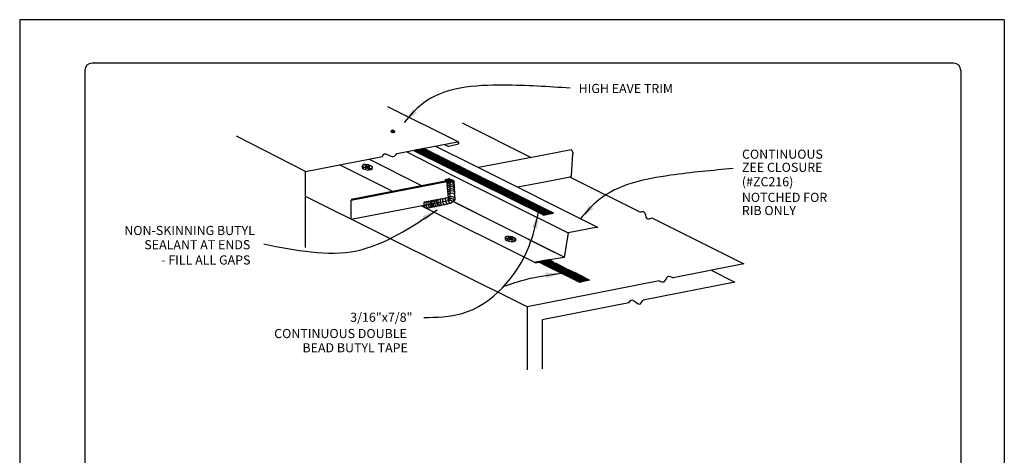
# Model space of a CAD drawing. Extents: x 49.9 to 95.1, y -49.6 to 8.1.
# Drawn here: x 50.1 to 58.6, y -19.1 to -15.4 of the extents above; entities that cross this region are included whole.
import ezdxf
from ezdxf.enums import TextEntityAlignment as Align

# ---------------------------------------------------------------- set-up
doc = ezdxf.new("R2010")
doc.units = 0
doc.header["$LTSCALE"] = 0.5
doc.header["$MEASUREMENT"] = 0
for name, color, linetype in [('BORDER', 9, 'CONTINUOUS'), ('DIM', 4, 'CONTINUOUS'), ('DWG', 2, 'CONTINUOUS')]:
    doc.layers.add(name, color=color, linetype=linetype)
doc.styles.get("Standard").update_dxf_attribs({"font": 'romans.shx'})

msp = doc.modelspace()

# ---------------------------------------------------------------- linework, layer by layer
at = {"layer": 'BORDER'}
for p, q in [((58.57, -15.3604), (50.07, -15.3604)), ((50.07, -15.3604), (50.07, -26.3604)), ((58.57, -15.3604), (58.57, -26.3604)), ((50.6325, -15.7979), (50.6325, -25.9229)), ((58.1325, -15.7354), (50.695, -15.7354)), ((58.195, -15.7979), (58.195, -25.9229))]:
    msp.add_line(p, q, dxfattribs=at)
for centre, start, end in [((50.695, -15.7979), 90, 180), ((58.1325, -15.7979), 0, 90)]:
    msp.add_arc(centre, 0.0625, start, end, dxfattribs=at)
at = {"layer": 'DIM', "color": 5}
for points in [[(54.8214, -15.9511), (54.2481, -15.9251), (53.5473, -16.0856), (53.3891, -16.2472)], [(56.2295, -16.645), (55.6878, -16.703), (55.0688, -16.9156), (54.9106, -17.0772)], [(52.1775, -17.2955), (52.9794, -17.3537), (53.6751, -17.001)], [(53.5594, -17.9296), (53.8884, -17.8954), (54.4675, -17.3133), (54.5498, -17.0237)], [(54.2492, -17.661), (54.4401, -17.6009), (54.7473, -17.5488)]]:
    msp.add_spline(points, degree=3, dxfattribs=at)
for points in [[(53.465, -16.1297), (53.499, -16.1607), (53.3891, -16.2472)], [(54.9865, -16.9597), (55.0205, -16.9907), (54.9106, -17.0772)], [(53.5716, -17.0952), (53.5466, -17.0565), (53.6751, -17.001)], [(54.5375, -17.1632), (54.493, -17.1517), (54.5497, -17.0238)], [(54.6132, -17.5888), (54.6075, -17.5432), (54.7473, -17.5488)]]:
    msp.add_solid(points, dxfattribs=at)
at = {"layer": 'DWG'}
for p, q in [((53.8548, -16.414), (53.2493, -16.1125)), ((53.8885, -16.2508), (54.4859, -16.5495)), ((52.5379, -16.6689), (51.9409, -16.3642)), ((53.3268, -16.5157), (53.8503, -16.414)), ((53.6604, -16.4509), (53.9952, -16.6195)), ((53.7366, -16.4361), (53.7729, -16.4556)), ((53.847, -16.4365), (53.7729, -16.4556)), ((53.8515, -16.4354), (53.847, -16.4365)), ((53.8503, -16.414), (53.8548, -16.414)), ((53.8571, -16.432), (53.8515, -16.4354)), ((53.8548, -16.414), (53.8571, -16.4163)), ((53.8571, -16.4163), (53.8582, -16.4208)), ((53.8582, -16.4264), (53.8571, -16.432)), ((53.8582, -16.4208), (53.8582, -16.4264)), ((53.8582, -16.4208), (53.8582, -16.4264)), ((54.8311, -16.4839), (54.5957, -16.5285)), ((54.8418, -16.4945), (54.8311, -16.4839)), ((52.5379, -16.6689), (53.2014, -16.54)), ((53.5355, -16.7917), (53.0891, -16.5678)), ((53.2562, -16.5294), (53.2563, -16.5294)), ((53.7459, -16.6734), (53.4158, -16.5038)), ((54.5957, -16.5285), (54.0295, -16.6364)), ((54.8328, -16.7067), (54.8463, -16.5136)), ((54.8452, -16.5035), (54.8418, -16.4945)), ((54.8452, -16.5035), (54.8463, -16.5136)), ((53.285, -16.8402), (52.8296, -16.6122)), ((53.9952, -16.6195), (55.0572, -17.1505)), ((52.5379, -17.3267), (52.5379, -16.6689)), ((53.7459, -16.6734), (54.8046, -17.1988)), ((54.8228, -16.7179), (54.6014, -16.7609)), ((54.8306, -16.7134), (54.8227, -16.7179)), ((54.8227, -16.7179), (55.4285, -17.0208)), ((54.8328, -16.7067), (54.8306, -16.7134)), ((52.9321, -16.9164), (53.7861, -16.7505)), ((52.9322, -16.9091), (53.7734, -16.7457)), ((53.7861, -16.9174), (53.7861, -16.7499)), ((54.6014, -16.7609), (54.369, -16.8059)), ((54.4515, -17.8373), (52.5379, -16.8873)), ((52.9321, -17.0827), (52.9321, -16.9164)), ((52.9321, -17.0827), (53.7861, -16.9174)), ((54.5217, -17.4593), (53.5356, -16.9656)), ((54.7698, -17.4108), (53.7861, -16.9174)), ((54.6865, -17.369), (53.7897, -16.917)), ((55.5269, -17.07), (56.3225, -17.4678)), ((55.0572, -17.1505), (54.8046, -17.1988)), ((55.0561, -17.1561), (55.0494, -17.1528)), ((55.0572, -17.1505), (55.0561, -17.1561)), ((54.8046, -17.1988), (54.7698, -17.411)), ((54.8046, -17.1988), (54.8057, -17.2022)), ((54.8057, -17.2022), (54.808, -17.2033)), ((54.7698, -17.411), (54.5217, -17.4536)), ((54.5217, -17.4593), (54.5834, -17.4469)), ((54.5217, -17.4536), (54.5217, -17.4593)), ((56.3225, -17.4678), (55.7117, -17.5884)), ((55.5896, -17.6125), (54.4515, -17.8373)), ((54.4515, -17.8373), (54.4515, -18.3814))]:
    msp.add_line(p, q, dxfattribs=at)
at = {"layer": 'DWG', "color": 46}
for p, q in [((53.2924, -16.3152), (53.2745, -16.3264)), ((53.2902, -16.3175), (53.2745, -16.3264)), ((53.2778, -16.3197), (53.2823, -16.3163)), ((53.2778, -16.3197), (53.2778, -16.3231)), ((53.3037, -16.3332), (53.2778, -16.3197)), ((53.2812, -16.3175), (53.2868, -16.3152)), ((53.2812, -16.3253), (53.2947, -16.3152)), ((53.2958, -16.3186), (53.2812, -16.3175)), ((53.2823, -16.3163), (53.2823, -16.3186)), ((53.2823, -16.3186), (53.3014, -16.3219)), ((53.288, -16.3141), (53.2846, -16.3152)), ((53.2846, -16.3152), (53.2868, -16.3152)), ((53.2868, -16.3141), (53.2868, -16.3163)), ((53.2924, -16.3141), (53.2868, -16.3141)), ((53.2868, -16.3141), (53.2924, -16.3152)), ((53.2868, -16.3163), (53.2868, -16.3141)), ((53.2868, -16.3163), (53.2924, -16.3152)), ((53.2868, -16.3152), (53.2868, -16.3163)), ((53.2868, -16.3152), (53.2958, -16.3152)), ((53.288, -16.3141), (53.288, -16.3141)), ((53.2969, -16.3163), (53.288, -16.3141)), ((53.288, -16.3175), (53.2902, -16.3175)), ((53.288, -16.3219), (53.288, -16.3175)), ((53.2924, -16.3152), (53.2902, -16.3175)), ((53.2902, -16.3175), (53.2913, -16.3231)), ((53.2913, -16.3231), (53.2924, -16.3186)), ((53.2924, -16.3186), (53.2924, -16.3141)), ((53.2924, -16.3152), (53.2947, -16.3186)), ((53.2981, -16.3175), (53.2924, -16.3152)), ((53.2958, -16.3186), (53.2924, -16.3186)), ((53.2924, -16.3186), (53.2958, -16.3186)), ((53.2947, -16.3152), (53.2958, -16.3152)), ((53.2947, -16.3186), (53.2958, -16.3231)), ((53.3014, -16.3197), (53.2947, -16.3186)), ((53.2947, -16.3186), (53.2958, -16.3186)), ((53.2958, -16.3152), (53.2958, -16.3343)), ((53.2958, -16.3152), (53.3025, -16.3208)), ((53.3025, -16.3208), (53.2969, -16.3163)), ((53.2981, -16.3175), (53.2981, -16.3175)), ((53.2992, -16.3231), (53.2981, -16.3175)), ((53.3048, -16.3264), (53.3014, -16.3197)), ((53.3014, -16.3197), (53.3025, -16.3208)), ((53.3014, -16.3219), (53.3014, -16.3197)), ((53.2745, -16.3264), (53.2756, -16.3253)), ((53.2745, -16.3264), (53.279, -16.3309)), ((53.2756, -16.3253), (53.2778, -16.3219)), ((53.2778, -16.3231), (53.2767, -16.3287)), ((53.2767, -16.3287), (53.279, -16.3309)), ((53.2778, -16.3219), (53.2778, -16.3231)), ((53.2778, -16.3231), (53.2812, -16.3253)), ((53.279, -16.3309), (53.288, -16.3219)), ((53.279, -16.3309), (53.2846, -16.3332)), ((53.2846, -16.3208), (53.2812, -16.3253)), ((53.2913, -16.3231), (53.2846, -16.3208)), ((53.2846, -16.3332), (53.2913, -16.3287)), ((53.2857, -16.3276), (53.2913, -16.3287)), ((53.2902, -16.3343), (53.2857, -16.3276)), ((53.3003, -16.3343), (53.2902, -16.3343)), ((53.2992, -16.3231), (53.2913, -16.3231)), ((53.2913, -16.3231), (53.2992, -16.3231)), ((53.2913, -16.3287), (53.2913, -16.3231)), ((53.2913, -16.3287), (53.3003, -16.3287)), ((53.2958, -16.3343), (53.3003, -16.3343)), ((53.3003, -16.3287), (53.2992, -16.3231)), ((53.3003, -16.3287), (53.3037, -16.3276)), ((53.3003, -16.3287), (53.3037, -16.3276)), ((53.3003, -16.3343), (53.3003, -16.3287)), ((53.3037, -16.3332), (53.3003, -16.3343)), ((53.3025, -16.3208), (53.3037, -16.3276)), ((53.3037, -16.3276), (53.3048, -16.3264)), ((53.3037, -16.3276), (53.3037, -16.3332)), ((53.3048, -16.3309), (53.3037, -16.3332)), ((53.3048, -16.3264), (53.3048, -16.3309)), ((53.4776, -16.487), (53.4776, -16.487)), ((53.4821, -16.487), (53.4776, -16.487)), ((53.4787, -16.487), (53.4832, -16.4893)), ((53.646, -16.514), (53.4787, -16.487)), ((53.4821, -16.4893), (53.4821, -16.487)), ((53.4866, -16.4915), (53.4821, -16.4893)), ((53.4832, -16.4893), (53.6685, -16.5252)), ((53.4911, -16.4848), (53.4866, -16.4859)), ((53.4866, -16.4859), (53.4866, -16.4915)), ((53.4911, -16.4937), (53.4911, -16.4848)), ((53.4933, -16.4836), (53.628, -16.505)), ((53.4956, -16.4836), (53.4956, -16.496)), ((53.5001, -16.4836), (53.4956, -16.4836)), ((53.5001, -16.4982), (53.5001, -16.4836)), ((53.5124, -16.4803), (53.5034, -16.4825)), ((53.5034, -16.4825), (53.5045, -16.5005)), ((53.509, -16.4848), (53.5079, -16.4814)), ((53.509, -16.487), (53.5124, -16.4836)), ((53.509, -16.5027), (53.509, -16.487)), ((53.6101, -16.496), (53.5113, -16.4803)), ((53.5124, -16.4836), (53.5124, -16.4803)), ((53.5169, -16.4803), (53.5169, -16.4825)), ((53.5169, -16.4825), (53.5169, -16.4848)), ((53.5169, -16.4848), (53.518, -16.5072)), ((53.5214, -16.4791), (53.5259, -16.4803)), ((53.527, -16.5117), (53.5214, -16.4791)), ((53.5259, -16.478), (53.5304, -16.4769)), ((53.5259, -16.4803), (53.5259, -16.478)), ((53.5281, -16.4769), (53.5921, -16.487)), ((53.5304, -16.4769), (53.5304, -16.4803)), ((53.5349, -16.4758), (53.536, -16.5162)), ((53.5393, -16.4758), (53.5349, -16.4758)), ((53.545, -16.5207), (53.5393, -16.4758)), ((53.5438, -16.4747), (53.5461, -16.4735)), ((53.5438, -16.4769), (53.5438, -16.4747)), ((53.5461, -16.4735), (53.5741, -16.478)), ((53.5562, -16.4724), (53.5483, -16.4735)), ((53.5483, -16.4735), (53.5483, -16.4769)), ((53.5483, -16.4769), (53.5483, -16.4791)), ((53.5483, -16.4791), (53.5494, -16.5229)), ((53.5506, -16.4724), (53.5551, -16.4713)), ((53.5697, -16.4758), (53.5506, -16.4724)), ((53.5551, -16.4713), (53.5652, -16.4735)), ((53.5584, -16.5274), (53.5562, -16.4724)), ((53.5607, -16.4713), (53.5596, -16.4702)), ((53.5596, -16.4769), (53.5607, -16.4713)), ((53.6415, -16.5184), (53.5596, -16.4769)), ((53.5652, -16.4735), (53.5607, -16.4713)), ((53.5607, -16.4713), (53.5775, -16.4803)), ((53.5607, -16.4724), (53.5685, -16.5319)), ((53.5652, -16.4735), (53.5607, -16.4724)), ((53.5652, -16.4735), (53.5652, -16.4735)), ((53.5697, -16.4758), (53.5652, -16.4735)), ((53.5741, -16.478), (53.5697, -16.4758)), ((53.5775, -16.5364), (53.5697, -16.4758)), ((53.5775, -16.4803), (53.5798, -16.4814)), ((53.5786, -16.4803), (53.5865, -16.5409)), ((53.5798, -16.4814), (54.6755, -17.0281)), ((53.5955, -16.5454), (53.5876, -16.4848)), ((53.5966, -16.4893), (53.6045, -16.5499)), ((53.4765, -16.4915), (54.5924, -17.045)), ((53.4956, -16.496), (53.4911, -16.4937)), ((53.5045, -16.5005), (53.5001, -16.4982)), ((53.6909, -16.5364), (53.5057, -16.5005)), ((53.5281, -16.5117), (53.7145, -16.5476)), ((53.5494, -16.5229), (53.545, -16.5207)), ((53.7369, -16.5589), (53.5506, -16.5241)), ((53.573, -16.5353), (53.7594, -16.5701)), ((53.7818, -16.5813), (53.5955, -16.5465)), ((53.6134, -16.5544), (53.6067, -16.4949)), ((53.6157, -16.4994), (53.6224, -16.5589)), ((53.6179, -16.5577), (53.8043, -16.5925)), ((53.6314, -16.5633), (53.6247, -16.5038)), ((53.6337, -16.5083), (53.6404, -16.5678)), ((53.6438, -16.5196), (53.6415, -16.5184)), ((53.8223, -16.6026), (53.6415, -16.569)), ((53.6494, -16.5735), (53.6426, -16.5117)), ((53.7134, -16.5544), (53.6438, -16.5196)), ((53.6516, -16.5162), (53.6583, -16.5779)), ((53.6673, -16.5824), (53.6606, -16.5207)), ((53.6696, -16.5252), (53.6763, -16.5869)), ((53.6853, -16.5914), (53.6786, -16.5297)), ((53.6875, -16.5342), (53.6943, -16.5959)), ((53.7033, -16.6004), (53.6965, -16.5386)), ((53.7055, -16.5431), (53.7122, -16.6049)), ((53.7212, -16.6083), (53.7145, -16.5476)), ((53.7313, -16.6139), (53.7235, -16.5532)), ((53.7324, -16.5577), (53.7403, -16.6184)), ((53.7493, -16.6229), (53.7414, -16.5622)), ((53.7504, -16.5667), (53.7583, -16.6273)), ((53.7673, -16.6318), (53.7594, -16.5712)), ((53.0285, -16.6161), (53.0252, -16.6296)), ((53.0252, -16.6296), (53.0263, -16.6374)), ((53.0285, -16.624), (53.0263, -16.6374)), ((53.0263, -16.6374), (53.0375, -16.6464)), ((53.0397, -16.6105), (53.0285, -16.6161)), ((53.0285, -16.6161), (53.0285, -16.624)), ((53.0285, -16.624), (53.0285, -16.6161)), ((53.0409, -16.633), (53.0285, -16.624)), ((53.0375, -16.6464), (53.0409, -16.633)), ((53.0375, -16.6464), (53.0577, -16.6543)), ((53.0588, -16.6094), (53.0397, -16.6105)), ((53.0409, -16.633), (53.0611, -16.6397)), ((53.0499, -16.6195), (53.0813, -16.6206)), ((53.0611, -16.6251), (53.0499, -16.6195)), ((53.0925, -16.6262), (53.051, -16.6273)), ((53.051, -16.6273), (53.0611, -16.6318)), ((53.0577, -16.6543), (53.0611, -16.6397)), ((53.0577, -16.6543), (53.0813, -16.6577)), ((53.0824, -16.6139), (53.0588, -16.6094)), ((53.0611, -16.6172), (53.06, -16.6307)), ((53.06, -16.6307), (53.0611, -16.6273)), ((53.0925, -16.6341), (53.0611, -16.6172)), ((53.0611, -16.6273), (53.0667, -16.6307)), ((53.0611, -16.6318), (53.0925, -16.6341)), ((53.0611, -16.6397), (53.0835, -16.6431)), ((53.0667, -16.6307), (53.0701, -16.6296)), ((53.0701, -16.6296), (53.0712, -16.6229)), ((53.0712, -16.6229), (53.0745, -16.6307)), ((53.0824, -16.6352), (53.0712, -16.6307)), ((53.0745, -16.6307), (53.0802, -16.6296)), ((53.0802, -16.6296), (53.0813, -16.6206)), ((53.0824, -16.6285), (53.0802, -16.6296)), ((53.0802, -16.6296), (53.0802, -16.6296)), ((53.0813, -16.6206), (53.0925, -16.6262)), ((53.0813, -16.6341), (53.0824, -16.6285)), ((53.0835, -16.6431), (53.0813, -16.6341)), ((53.0813, -16.6577), (53.0835, -16.6431)), ((53.1004, -16.6565), (53.0813, -16.6577)), ((53.1026, -16.6206), (53.0824, -16.6139)), ((53.0835, -16.6431), (53.1037, -16.6431)), ((53.1037, -16.6431), (53.1004, -16.6565)), ((53.1116, -16.6509), (53.1004, -16.6565)), ((53.1138, -16.6296), (53.1026, -16.6206)), ((53.1037, -16.6431), (53.115, -16.6374)), ((53.1116, -16.6509), (53.115, -16.6374)), ((53.115, -16.6374), (53.1138, -16.6296)), ((53.6595, -16.5779), (53.8447, -16.6139)), ((53.8683, -16.6251), (53.6819, -16.5892)), ((53.7044, -16.6004), (53.8907, -16.6363)), ((53.9132, -16.6476), (53.7268, -16.6116)), ((53.7493, -16.6229), (53.9357, -16.6588)), ((53.7695, -16.5768), (53.7762, -16.6363)), ((53.9581, -16.67), (53.7717, -16.6341)), ((53.7852, -16.6408), (53.7785, -16.5813)), ((53.7875, -16.5858), (53.7942, -16.6453)), ((53.7953, -16.6453), (53.9806, -16.6812)), ((53.8032, -16.6487), (53.7964, -16.5903)), ((53.8054, -16.5937), (53.8122, -16.6543)), ((53.8211, -16.6588), (53.8144, -16.5982)), ((54.003, -16.6925), (53.8178, -16.6565)), ((53.8234, -16.6026), (53.8301, -16.6633)), ((53.8391, -16.6678), (53.8324, -16.6071)), ((53.8413, -16.6116), (53.8481, -16.6723)), ((53.8571, -16.6767), (53.8503, -16.6172)), ((53.8593, -16.6217), (53.866, -16.6812)), ((53.875, -16.6857), (53.8683, -16.6262)), ((54.6744, -17.0338), (53.8739, -16.6341)), ((53.8773, -16.6307), (53.884, -16.6891)), ((53.8941, -16.6947), (53.8863, -16.6341)), ((53.8952, -16.6386), (53.9031, -16.6992)), ((53.9121, -16.7037), (53.9042, -16.6431)), ((53.9132, -16.6476), (53.9211, -16.7082)), ((53.9222, -16.652), (53.9278, -16.6554)), ((53.9256, -16.7104), (53.9222, -16.652)), ((53.9278, -16.6554), (53.9345, -16.7149)), ((53.9435, -16.7194), (53.9368, -16.6599)), ((53.8402, -16.6678), (54.0266, -16.7037)), ((54.0446, -16.7127), (53.8627, -16.679)), ((53.8806, -16.6891), (54.067, -16.7239)), ((54.0895, -16.7351), (53.9031, -16.7003)), ((53.9256, -16.7115), (54.0984, -16.7396)), ((54.1209, -16.7508), (53.9345, -16.716)), ((53.9458, -16.6644), (53.9525, -16.7239)), ((53.9615, -16.7295), (53.9547, -16.6689)), ((53.9581, -16.7273), (54.1389, -16.7609)), ((53.9637, -16.6723), (53.9705, -16.734)), ((53.9794, -16.7385), (53.9727, -16.6767)), ((54.1613, -16.7722), (53.9761, -16.7362)), ((53.9817, -16.6812), (53.9884, -16.743)), ((53.9974, -16.7475), (53.9907, -16.6857)), ((53.9996, -16.6902), (54.0064, -16.752)), ((54.0154, -16.7565), (54.0086, -16.6947)), ((54.0176, -16.6992), (54.0243, -16.7609)), ((54.0288, -16.7632), (54.0266, -16.7037)), ((54.0311, -16.7059), (54.0378, -16.7666)), ((54.0468, -16.771), (54.0401, -16.7115)), ((54.049, -16.716), (54.0569, -16.7767)), ((54.0659, -16.7812), (54.058, -16.7205)), ((54.067, -16.725), (54.0749, -16.7856)), ((54.0838, -16.7901), (54.076, -16.7295)), ((54.085, -16.734), (54.0928, -16.7946)), ((54.0973, -16.7969), (54.0951, -16.7396)), ((54.0996, -16.7419), (54.1063, -16.8014)), ((53.7706, -16.8939), (53.7573, -16.753)), ((53.7861, -16.7499), (53.7734, -16.7457)), ((53.8179, -16.7514), (53.8254, -16.9183)), ((53.9985, -16.7475), (54.1849, -16.7834)), ((54.2073, -16.7946), (54.021, -16.7587)), ((54.0243, -16.7609), (54.0288, -16.7632)), ((54.0434, -16.7699), (54.2253, -16.8036)), ((54.2433, -16.8126), (54.0614, -16.7789)), ((54.2657, -16.8238), (54.0794, -16.7879)), ((54.1018, -16.7991), (54.2882, -16.835)), ((54.1153, -16.8059), (54.1085, -16.7463)), ((54.1175, -16.7508), (54.1243, -16.8092)), ((54.3106, -16.8463), (54.1254, -16.8103)), ((54.1332, -16.8148), (54.1265, -16.7542)), ((54.1377, -16.8171), (54.1332, -16.8148)), ((54.1355, -16.7587), (54.1377, -16.8171)), ((54.14, -16.7609), (54.1355, -16.7587)), ((54.1467, -16.8216), (54.14, -16.7609)), ((54.1478, -16.8216), (54.3331, -16.8575)), ((54.149, -16.7654), (54.1557, -16.8261)), ((54.1647, -16.8305), (54.1579, -16.7699)), ((54.1669, -16.7744), (54.1737, -16.835)), ((54.1826, -16.8395), (54.1759, -16.78)), ((54.1849, -16.7845), (54.1916, -16.844)), ((54.2006, -16.8474), (54.1939, -16.789)), ((54.2029, -16.7924), (54.2096, -16.8519)), ((54.2197, -16.8575), (54.2118, -16.7969)), ((54.2208, -16.8014), (54.2287, -16.862)), ((54.2377, -16.8665), (54.2298, -16.8059)), ((54.2388, -16.8103), (54.2466, -16.871)), ((54.2556, -16.8755), (54.2478, -16.8148)), ((54.2579, -16.8204), (54.2646, -16.8799)), ((54.2736, -16.8844), (54.2668, -16.8249)), ((54.2758, -16.8294), (54.2826, -16.8901)), ((53.5642, -16.9311), (53.7706, -16.8939)), ((54.3567, -16.8687), (54.1703, -16.8328)), ((54.1939, -16.8451), (54.3791, -16.8799)), ((54.4016, -16.8912), (54.2152, -16.8564)), ((54.2377, -16.8676), (54.424, -16.9024)), ((54.4465, -16.9136), (54.2601, -16.8788)), ((54.2837, -16.8901), (54.4644, -16.9237)), ((54.2915, -16.8945), (54.2848, -16.8328)), ((54.2938, -16.8373), (54.3005, -16.899)), ((54.4869, -16.935), (54.3017, -16.899)), ((54.3095, -16.9035), (54.3028, -16.8418)), ((54.3118, -16.8463), (54.3185, -16.908)), ((54.3275, -16.9125), (54.3207, -16.8508)), ((54.3241, -16.9103), (54.5094, -16.9462)), ((54.3297, -16.8552), (54.3365, -16.917)), ((54.3454, -16.9215), (54.3387, -16.8597)), ((54.3477, -16.8642), (54.3544, -16.926)), ((54.3634, -16.9293), (54.3567, -16.8687)), ((54.3656, -16.8743), (54.3724, -16.9338)), ((54.3825, -16.9395), (54.3746, -16.8788)), ((54.3836, -16.8833), (54.3915, -16.9439)), ((54.4004, -16.9484), (54.3926, -16.8878)), ((54.4016, -16.8923), (54.4094, -16.9529)), ((54.4184, -16.9574), (54.4106, -16.8968)), ((54.4207, -16.9024), (54.4274, -16.9619)), ((54.4364, -16.9653), (54.4296, -16.9069)), ((54.4386, -16.9103), (54.4454, -16.9698)), ((54.4543, -16.9743), (54.4476, -16.9148)), ((53.7887, -16.946), (53.5854, -16.989)), ((53.8254, -16.9183), (53.7887, -16.946)), ((54.5329, -16.9574), (54.3477, -16.9215)), ((54.369, -16.9327), (54.5554, -16.9686)), ((54.5778, -16.9799), (54.3915, -16.9439)), ((54.4139, -16.9552), (54.6003, -16.9911)), ((54.6227, -17.0023), (54.4364, -16.9664)), ((54.4566, -16.9192), (54.4633, -16.9799)), ((54.46, -16.9776), (54.6452, -17.0135)), ((54.4723, -16.9844), (54.4656, -16.9237)), ((54.4745, -16.9282), (54.4813, -16.9888)), ((54.6676, -17.0248), (54.4824, -16.9888)), ((54.4903, -16.9933), (54.4835, -16.9327)), ((54.4925, -16.9372), (54.4992, -16.9978)), ((54.5082, -17.0023), (54.5015, -16.9428)), ((54.5105, -16.9473), (54.5172, -17.0057)), ((54.5262, -17.0102), (54.5195, -16.9507)), ((54.5284, -16.9552), (54.5352, -17.0147)), ((54.5453, -17.0203), (54.5374, -16.9597)), ((54.5464, -16.9642), (54.5543, -17.0248)), ((54.5632, -17.0293), (54.5554, -16.9686)), ((54.5722, -17.0338), (54.5644, -16.9731)), ((54.5733, -16.9776), (54.5812, -17.0382)), ((54.5902, -17.0427), (54.5834, -16.9832)), ((54.5924, -16.9877), (54.5947, -17.0439)), ((54.6037, -17.0427), (54.6014, -16.9911)), ((54.6104, -16.9956), (54.6115, -17.0405)), ((54.506, -17.0012), (54.6733, -17.0293)), ((54.6688, -17.0293), (54.515, -17.0057)), ((54.5273, -17.0124), (54.6553, -17.0326)), ((54.5318, -17.0147), (54.5273, -17.0124)), ((54.6508, -17.0326), (54.5318, -17.0147)), ((54.634, -17.036), (54.5498, -17.0237)), ((54.5632, -17.0304), (54.6194, -17.0394)), ((54.6115, -17.0405), (54.5722, -17.0349)), ((54.5857, -17.0416), (54.5992, -17.0439)), ((54.5947, -17.0439), (54.5902, -17.0439)), ((54.6744, -17.0338), (54.5913, -17.0495)), ((54.5913, -17.0495), (54.5924, -17.045)), ((54.5924, -17.045), (54.6755, -17.0281)), ((54.5947, -17.0439), (54.6037, -17.0427)), ((54.5992, -17.0439), (54.5947, -17.0439)), ((54.6115, -17.0405), (54.6205, -17.0394)), ((54.6194, -17.0394), (54.6115, -17.0405)), ((54.6205, -17.0394), (54.6194, -17.0001)), ((54.6284, -17.0046), (54.6295, -17.0371)), ((54.6385, -17.036), (54.634, -17.036)), ((54.6373, -17.0091), (54.6385, -17.036)), ((54.6474, -17.0338), (54.6463, -17.0135)), ((54.6553, -17.018), (54.6553, -17.0326)), ((54.6598, -17.0203), (54.6553, -17.018)), ((54.6598, -17.0315), (54.6598, -17.0203)), ((54.6643, -17.0304), (54.6598, -17.0315)), ((54.6643, -17.0225), (54.6643, -17.0304)), ((54.6688, -17.0248), (54.6643, -17.0225)), ((54.6733, -17.0293), (54.6676, -17.0248)), ((54.6688, -17.0293), (54.6688, -17.0248)), ((54.6733, -17.027), (54.6688, -17.0293)), ((54.6733, -17.0293), (54.6733, -17.027)), ((54.6755, -17.0281), (54.6733, -17.0293)), ((54.6755, -17.0281), (54.6744, -17.0338)), ((54.2646, -17.2336), (54.2624, -17.2482)), ((54.2646, -17.2426), (54.2624, -17.2561)), ((54.2624, -17.2482), (54.2624, -17.2561)), ((54.2646, -17.2336), (54.2758, -17.2291)), ((54.2646, -17.2336), (54.2646, -17.2426)), ((54.2646, -17.2426), (54.2646, -17.2336)), ((54.277, -17.2504), (54.2646, -17.2426)), ((54.277, -17.2504), (54.2747, -17.265)), ((54.2758, -17.2291), (54.296, -17.228)), ((54.2972, -17.2583), (54.277, -17.2504)), ((54.2871, -17.2381), (54.2972, -17.2358)), ((54.3185, -17.2538), (54.2871, -17.2381)), ((54.2972, -17.2437), (54.2871, -17.2448)), ((54.2972, -17.2504), (54.2871, -17.2448)), ((54.296, -17.228), (54.3185, -17.2314)), ((54.296, -17.2493), (54.2972, -17.2358)), ((54.2972, -17.2358), (54.3286, -17.2448)), ((54.3185, -17.2392), (54.2972, -17.2504)), ((54.2972, -17.2504), (54.2983, -17.2459)), ((54.2983, -17.2459), (54.3028, -17.2482)), ((54.3028, -17.2482), (54.3061, -17.2482)), ((54.3061, -17.2482), (54.3073, -17.2415)), ((54.3073, -17.2415), (54.3106, -17.2493)), ((54.3106, -17.2493), (54.3162, -17.2482)), ((54.3162, -17.2482), (54.3185, -17.2538)), ((54.3162, -17.2482), (54.3162, -17.2482)), ((54.3174, -17.2516), (54.3185, -17.2392)), ((54.3286, -17.2516), (54.3174, -17.2516)), ((54.3185, -17.2314), (54.3387, -17.2392)), ((54.3286, -17.2448), (54.3185, -17.2471)), ((54.3185, -17.2471), (54.3286, -17.2516)), ((54.3286, -17.2516), (54.3185, -17.2538)), ((54.3387, -17.2392), (54.3511, -17.2482)), ((54.3511, -17.2482), (54.3511, -17.2561)), ((54.2624, -17.2561), (54.2747, -17.265)), ((54.2747, -17.265), (54.2938, -17.2718)), ((54.2938, -17.2718), (54.2972, -17.2583)), ((54.2938, -17.2718), (54.3174, -17.2763)), ((54.3196, -17.2617), (54.2972, -17.2583)), ((54.3196, -17.2617), (54.3174, -17.2763)), ((54.3174, -17.2763), (54.3376, -17.2751)), ((54.3398, -17.2605), (54.3196, -17.2617)), ((54.3376, -17.2751), (54.3398, -17.2605)), ((54.3488, -17.2695), (54.3376, -17.2751)), ((54.3398, -17.2605), (54.3511, -17.2561)), ((54.3511, -17.2561), (54.3488, -17.2695)), ((54.5576, -17.448), (54.5554, -17.4525)), ((54.5554, -17.4525), (54.9023, -17.6265)), ((54.5576, -17.4469), (54.7215, -17.4727)), ((54.5576, -17.448), (54.5576, -17.448)), ((54.5621, -17.4503), (54.5576, -17.448)), ((54.744, -17.484), (54.5576, -17.4492)), ((54.5621, -17.4469), (54.5621, -17.4503)), ((54.5655, -17.4458), (54.57, -17.4458)), ((54.5756, -17.4559), (54.5655, -17.4458)), ((54.57, -17.4458), (54.5711, -17.448)), ((54.5711, -17.4447), (54.5801, -17.4424)), ((54.5834, -17.4469), (54.5711, -17.4447)), ((54.5711, -17.4536), (54.5745, -17.4469)), ((54.5711, -17.448), (54.5711, -17.4503)), ((54.5711, -17.4503), (54.5711, -17.4536)), ((54.5745, -17.4469), (54.5745, -17.4447)), ((54.5801, -17.4581), (54.5756, -17.4559)), ((54.579, -17.4435), (54.5801, -17.4581)), ((54.5801, -17.4424), (54.6991, -17.4615)), ((54.7664, -17.4952), (54.5812, -17.4604)), ((54.5834, -17.4424), (54.5846, -17.4458)), ((54.5879, -17.4424), (54.5834, -17.4424)), ((54.5834, -17.4469), (54.5857, -17.4469)), ((54.5846, -17.4458), (54.5846, -17.448)), ((54.5846, -17.448), (54.5846, -17.4615)), ((54.5846, -17.4615), (54.5891, -17.4637)), ((54.5857, -17.4469), (54.6093, -17.4413)), ((54.5879, -17.4447), (54.5879, -17.4424)), ((54.5924, -17.4435), (54.5879, -17.4447)), ((54.5891, -17.4637), (54.5891, -17.4469)), ((54.6014, -17.439), (54.5924, -17.4413)), ((54.5924, -17.4413), (54.5924, -17.4435)), ((54.5936, -17.466), (54.5924, -17.4458)), ((54.6183, -17.4402), (54.5969, -17.439)), ((54.5969, -17.4402), (54.6025, -17.4705)), ((54.6014, -17.4424), (54.6014, -17.439)), ((54.6059, -17.4413), (54.6014, -17.4424)), ((54.6037, -17.4716), (54.7889, -17.5064)), ((54.6104, -17.4379), (54.6059, -17.439)), ((54.6059, -17.439), (54.6059, -17.4413)), ((54.6104, -17.4368), (54.6721, -17.448)), ((54.6104, -17.4402), (54.6104, -17.4379)), ((54.6194, -17.439), (54.6104, -17.4402)), ((54.6104, -17.4424), (54.6115, -17.475)), ((54.6115, -17.475), (54.616, -17.4772)), ((54.616, -17.4772), (54.6138, -17.4368)), ((54.616, -17.4402), (54.6183, -17.4402)), ((54.6766, -17.4503), (54.616, -17.4402)), ((54.6183, -17.4357), (54.6194, -17.439)), ((54.6227, -17.4357), (54.6183, -17.4357)), ((54.6205, -17.4402), (54.6272, -17.4379)), ((54.6227, -17.4379), (54.6227, -17.4357)), ((54.6284, -17.4368), (54.6227, -17.4379)), ((54.6227, -17.4402), (54.625, -17.4817)), ((54.8125, -17.5176), (54.6261, -17.4828)), ((54.6272, -17.4379), (54.6295, -17.4379)), ((54.6373, -17.4312), (54.6284, -17.4334)), ((54.6284, -17.4334), (54.6497, -17.4368)), ((54.6284, -17.4334), (54.6284, -17.4368)), ((54.6295, -17.4379), (54.6441, -17.4346)), ((54.6317, -17.4334), (54.6362, -17.4323)), ((54.634, -17.4862), (54.6317, -17.4334)), ((54.6328, -17.4323), (54.6452, -17.4346)), ((54.634, -17.4368), (54.6328, -17.4323)), ((54.6587, -17.4413), (54.634, -17.4368)), ((54.6362, -17.4323), (54.643, -17.4907)), ((54.6407, -17.4323), (54.6373, -17.4312)), ((54.6385, -17.4312), (54.6407, -17.4334)), ((54.671, -17.448), (54.6385, -17.4312)), ((54.6452, -17.4357), (54.6385, -17.4379)), ((54.6385, -17.4379), (54.7979, -17.5176)), ((54.6452, -17.4346), (54.6407, -17.4323)), ((54.6407, -17.4334), (54.6407, -17.4346)), ((54.6519, -17.4963), (54.6452, -17.4357)), ((54.6497, -17.4368), (54.6542, -17.439)), ((54.6497, -17.4941), (54.8304, -17.5277)), ((54.6542, -17.439), (54.6609, -17.5008)), ((54.671, -17.5053), (54.6632, -17.4435)), ((54.6665, -17.503), (54.8529, -17.539)), ((54.6721, -17.448), (54.68, -17.5098)), ((54.6733, -17.4492), (54.6721, -17.448)), ((54.6755, -17.4503), (54.6733, -17.4492)), ((54.6811, -17.4525), (54.6755, -17.4503)), ((54.689, -17.5143), (54.6811, -17.4525)), ((54.6901, -17.457), (54.698, -17.5188)), ((54.7069, -17.5233), (54.6991, -17.4615)), ((54.7047, -17.4649), (54.8203, -17.5233)), ((54.7092, -17.466), (54.7047, -17.4649)), ((54.7159, -17.5277), (54.7092, -17.466)), ((54.7182, -17.4705), (54.7249, -17.5322)), ((54.7294, -17.5334), (54.7272, -17.475)), ((54.7316, -17.4783), (54.7384, -17.5378)), ((54.7474, -17.5435), (54.7406, -17.4828)), ((54.7496, -17.4873), (54.7563, -17.5479)), ((54.7653, -17.5524), (54.7586, -17.4918)), ((54.7676, -17.4963), (54.7743, -17.5569)), ((54.7833, -17.5614), (54.7766, -17.5008)), ((54.7855, -17.5053), (54.7923, -17.5659)), ((54.8753, -17.5502), (54.689, -17.5143)), ((54.7114, -17.5255), (54.8978, -17.5614)), ((54.7126, -17.5255), (54.7159, -17.5277)), ((54.8327, -17.5861), (54.7126, -17.5255)), ((54.9203, -17.5726), (54.7339, -17.5367)), ((54.7575, -17.5479), (54.9427, -17.5839)), ((54.9663, -17.5951), (54.7799, -17.5592)), ((54.8012, -17.5704), (54.7945, -17.5109)), ((54.7979, -17.5176), (54.8001, -17.5176)), ((54.8001, -17.5176), (54.9158, -17.576)), ((54.8035, -17.5154), (54.8102, -17.5738)), ((54.9842, -17.6041), (54.8035, -17.5704)), ((54.8192, -17.5783), (54.8125, -17.5188)), ((54.8203, -17.5233), (54.8215, -17.5233)), ((54.8215, -17.5233), (54.8282, -17.5828)), ((54.8226, -17.5244), (54.8428, -17.5345)), ((54.8304, -17.5277), (54.8226, -17.5244)), ((54.9798, -17.6063), (54.8248, -17.5816)), ((54.8304, -17.5277), (54.8338, -17.5861)), ((54.8349, -17.53), (54.8304, -17.5277)), ((54.8338, -17.5861), (54.8327, -17.5861)), ((54.8428, -17.5906), (54.8349, -17.53)), ((54.8428, -17.5906), (54.9629, -17.6097)), ((54.8439, -17.5345), (54.8518, -17.5951)), ((54.845, -17.5356), (54.8439, -17.5345)), ((54.8652, -17.5457), (54.845, -17.5356)), ((54.8529, -17.539), (54.8608, -17.5996)), ((54.8619, -17.5435), (54.8697, -17.6041)), ((54.8675, -17.5457), (54.8652, -17.5457)), ((54.9786, -17.6018), (54.8675, -17.5457)), ((54.872, -17.5491), (54.8753, -17.5502)), ((54.8787, -17.6086), (54.872, -17.5491)), ((54.881, -17.5536), (54.8877, -17.6119)), ((54.8967, -17.6164), (54.8899, -17.5569)), ((54.8978, -17.5614), (54.8989, -17.5614)), ((54.8989, -17.5614), (54.9057, -17.6209)), ((54.9079, -17.5659), (54.9102, -17.6198)), ((54.9158, -17.576), (54.918, -17.5771)), ((54.9169, -17.5704), (54.9203, -17.5726)), ((54.9191, -17.6187), (54.9169, -17.5704)), ((54.918, -17.5771), (54.9741, -17.6052)), ((54.9259, -17.5749), (54.927, -17.6164)), ((54.9304, -17.5771), (54.9259, -17.5749)), ((54.9315, -17.6164), (54.9304, -17.5771)), ((54.9393, -17.5816), (54.9405, -17.6131)), ((54.9427, -17.5839), (54.9393, -17.5816)), ((54.9494, -17.6131), (54.9483, -17.5861)), ((54.9573, -17.5917), (54.9584, -17.6097)), ((54.9618, -17.594), (54.9663, -17.5951)), ((54.9629, -17.6097), (54.9618, -17.594)), ((56.0446, -17.5244), (56.2436, -17.6259)), ((54.8608, -17.5996), (54.945, -17.6131)), ((54.8697, -17.6041), (54.8709, -17.6041)), ((54.8709, -17.6041), (54.9034, -17.6209)), ((54.8787, -17.6097), (54.8787, -17.6086)), ((54.927, -17.6164), (54.8787, -17.6097)), ((54.8967, -17.6187), (54.9034, -17.6209)), ((54.9102, -17.6198), (54.8967, -17.6187)), ((54.9023, -17.6265), (54.9865, -17.6052)), ((54.9034, -17.6209), (54.9023, -17.6265)), ((54.9023, -17.6209), (54.9034, -17.6209)), ((54.9057, -17.6209), (54.9023, -17.6209)), ((54.9034, -17.6209), (54.9304, -17.6164)), ((54.9326, -17.6164), (54.9315, -17.6164)), ((54.9393, -17.6142), (54.9326, -17.6164)), ((54.9405, -17.6131), (54.9393, -17.6142)), ((54.945, -17.6131), (54.9494, -17.6131)), ((54.9719, -17.6086), (54.9708, -17.5973)), ((54.9741, -17.6052), (54.9753, -17.6075)), ((54.9753, -17.5996), (54.9786, -17.6018)), ((54.9753, -17.6075), (54.9753, -17.5996)), ((54.9764, -17.6063), (54.9798, -17.6063)), ((54.9854, -17.6108), (54.9764, -17.6063)), ((54.9798, -17.6018), (54.9798, -17.6063)), ((54.9798, -17.6063), (54.9798, -17.6018)), ((54.9842, -17.6041), (54.9854, -17.6041)), ((54.9842, -17.6052), (54.9842, -17.6041)), ((54.9854, -17.6041), (54.9865, -17.6052)), ((54.9865, -17.6052), (54.9854, -17.6108)), ((56.2436, -17.6259), (55.4509, -17.78)), ((55.3292, -17.8037), (54.5814, -17.9491)), ((54.5814, -17.9491), (54.5814, -18.3716))]:
    msp.add_line(p, q, dxfattribs=at)
for centre, radius, start, end in [((53.7691, -16.7834), 0.0456, 46.37911, 131.3538), ((53.7861, -16.7859), 0.0456, 46.37911, 131.3538), ((53.7686, -16.736), 0.0108, 296.90989, 39.80694), ((53.8475, -16.8053), 0.0826, 125.26773, 137.9458), ((53.7886, -16.8011), 0.0456, 46.37911, 131.3538), ((53.7907, -16.8136), 0.0456, 46.37911, 131.3538), ((53.7933, -16.8306), 0.0456, 46.37911, 131.3538), ((53.7945, -16.8464), 0.0456, 46.37911, 131.3538), ((53.7945, -16.8653), 0.0456, 46.37911, 131.3538), ((53.6812, -16.9373), 0.0456, 150.60525, 235.57995), ((53.6966, -16.9373), 0.0456, 150.60525, 235.57995), ((53.7115, -16.932), 0.0456, 150.60525, 235.57995), ((53.7253, -16.9306), 0.0456, 150.60525, 235.57995), ((53.7441, -16.9264), 0.0456, 150.60525, 235.57995), ((53.7642, -16.9221), 0.0456, 150.60525, 235.57995), ((53.7892, -16.916), 0.0456, 150.60525, 235.57995), ((53.7933, -16.9498), 0.0456, 46.37911, 131.3538), ((53.7945, -16.9329), 0.0456, 46.37911, 131.3538), ((53.7957, -16.9024), 0.0456, 46.37911, 131.3538), ((53.7969, -16.883), 0.0456, 46.37911, 131.3538), ((53.813, -16.9105), 0.0456, 150.60525, 235.57995), ((53.5963, -16.9527), 0.0389, 146.74501, 253.84149), ((53.6207, -16.9509), 0.0456, 150.60525, 235.57995), ((53.6394, -16.9477), 0.0456, 150.60525, 235.57995), ((53.6548, -16.9424), 0.0456, 150.60525, 235.57995), ((53.6674, -16.941), 0.0456, 150.60525, 235.57995)]:
    msp.add_arc(centre, radius, start, end, dxfattribs=at)
at = {"layer": 'DWG'}
for points in [[(53.2014, -16.54), (53.2127, -16.5221), (53.2963, -16.5403), (53.3268, -16.5157)], [(55.4285, -17.0208), (55.4568, -17.0172), (55.4845, -17.0769), (55.5269, -17.07)], [(55.5896, -17.6125), (55.6347, -17.6208), (55.6658, -17.5769), (55.7117, -17.5884)]]:
    msp.add_spline(points, degree=3, dxfattribs=at)
at = {"layer": 'DWG', "color": 46}
msp.add_spline([(55.3292, -17.8037), (55.354, -17.7787), (55.4199, -17.8148), (55.4509, -17.78)], degree=3, dxfattribs=at)

# ---------------------------------------------------------------- texts
at = {"layer": 'DIM'}
for s, p in [('HIGH EAVE TRIM', (54.8949, -15.9538)), ('CONTINUOUS ', (56.3056, -16.5208)), ('ZEE CLOSURE', (56.3056, -16.6341)), ('(#ZC216)', (56.3044, -16.7586)), ('NOTCHED FOR', (56.3044, -16.8933)), ('RIB ONLY', (56.3044, -17.0067))]:
    msp.add_text(s, height=0.07875, dxfattribs=at).set_placement(p, align=Align.MIDDLE_LEFT)
for s, p in [('NON-SKINNING BUTYL ', (52.1247, -17.1791)), ('SEALANT AT ENDS', (52.061, -17.3021)), ('- FILL ALL GAPS', (52.0624, -17.4335)), ('3/16"x7/8"', (53.4609, -17.9278)), ('CONTINUOUS DOUBLE', (53.4125, -18.0683)), ('BEAD BUTYL TAPE', (53.421, -18.1912))]:
    msp.add_text(s, height=0.07875, dxfattribs=at).set_placement(p, align=Align.MIDDLE_RIGHT)

doc.saveas('drawing.dxf')
